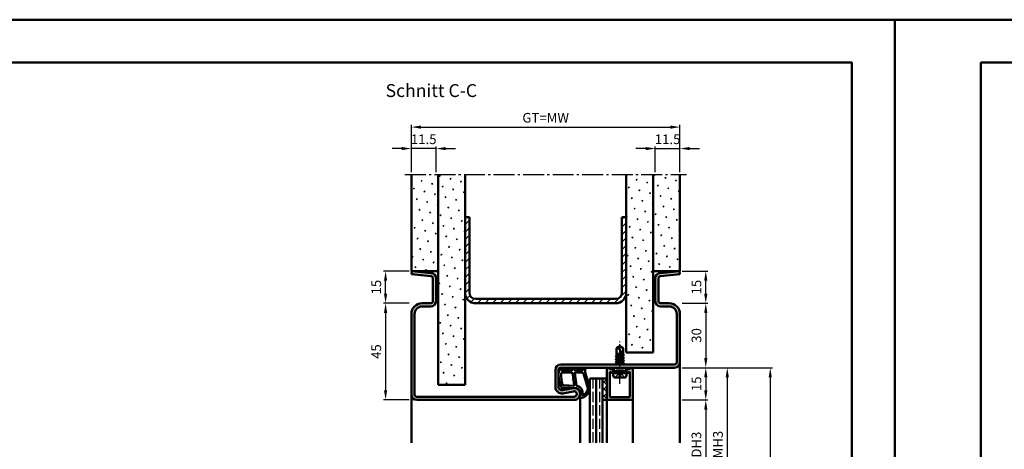
# Model space of a CAD drawing. Units: millimetres. Extents: x 0 to 5040, y -31 to 594.
# Drawn here: x 1273 to 1731, y 394 to 594 of the extents above; entities that cross this region are included whole.
import ezdxf

# ---------------------------------------------------------------- set-up
doc = ezdxf.new("R2010")
doc.units = ezdxf.units.MM
for name, pattern in [('AM_DIN_F_W050', [6.25, 4.75, -1.5]), ('AM_DIN_G_W050', [13.75, 9.75, -1.5, 1, -1.5]), ('AM_DIN_G_W050x2', [6.875, 4.75, -0.875, 0.375, -0.875])]:
    doc.linetypes.add(name, pattern=pattern)
for name, color, linetype, lineweight in [('AM_0', 7, 'Continuous', 50), ('AM_1', 14, 'Continuous', 50), ('AM_3', 6, 'AM_DIN_F_W050', 25), ('AM_5', 3, 'Continuous', 25), ('AM_7', 4, 'AM_DIN_G_W050', 25), ('AM_8', 1, 'Continuous', 25), ('AM_BOR', 7, 'Continuous', 50)]:
    doc.layers.add(name, color=color, linetype=linetype, lineweight=lineweight)
doc.layers.add('AM_12', color=7, linetype='Continuous', lineweight=50, plot=False)
doc.styles.get("Standard").update_dxf_attribs({"font": 'ISOCP.SHX'})
doc.dimstyles.new('AM_DIN$0', dxfattribs={"dimtxt": 4.5, "dimasz": 4.5, "dimexe": 1, "dimexo": 1, "dimgap": 1.5, "dimtad": 1, "dimdsep": 46, "dimtxsty": 'Standard', "dimcen": 0, "dimclrd": 256, "dimclre": 256, "dimclrt": 2, "dimazin": 2, "dimtp": 0.1, "dimtm": 0.1, "dimtfac": 0.71, "dimtmove": 0, "dimatfit": 3, "dimfxl": 0, "dimlwd": -1, "dimlwe": -1, "dimarcsym": 0})
pattern_1 = [(45, (-119.0536, 426.9957), (-1.314801, 4.906903), [0.635, -4.445]), (135, (-118.829, 427.2202), (-4.9069032, 1.3148007), [0.3175, -8.481318]), (135, (-118.773, 427.2763), (-4.9069032, 1.3148007), [0.254, -8.544818]), (135, (-118.8852, 427.164), (-4.9069032, 1.3148007), [0.254, -8.544818]), (105, (-118.717, 427.3324), (-4.906903, 1.314801), [0.2032, -4.8768]), (165, (-118.9413, 427.108), (-3.592102, -3.592102), [0.2032, -4.8768])]

# ---------------------------------------------------------------- blocks, each defined once
blk = doc.blocks.new('DIN_A3_BOS')
at = {"layer": 'AM_12'}
blk.add_lwpolyline([(0, 0), (420, 0), (420, 297), (0, 297)], close=True, dxfattribs=at)
at = {"layer": 'AM_BOR'}
blk.add_lwpolyline([(20, 10), (410, 10), (410, 287), (20, 287)], close=True, dxfattribs=at)
blk = doc.blocks.new('*D77')
at = {"layer": 'AM_5', "linetype": 'ByBlock'}
for p, q in [((1581, 417), (1593, 417)), ((1592, 412.5), (1592, 376.5)), ((1581, 372), (1593, 372))]:
    blk.add_line(p, q, dxfattribs=at)
at = {"layer": 'AM_5'}
for points in [[(1591.25, 412.5), (1592.75, 412.5), (1592, 417)], [(1591.25, 376.5), (1592.75, 376.5), (1592, 372)]]:
    blk.add_solid(points, dxfattribs=at)
at = {"layer": 'Defpoints', "color": 0}
for p in [(1580, 417), (1580, 372), (1592, 372)]:
    blk.add_point(p, dxfattribs=at)
at = {"layer": 'AM_5', "color": 2, "insert": (1588.22, 394.5), "char_height": 4.5, "attachment_point": 5, "rotation": 90}
blk.add_mtext('LDH3', dxfattribs=at)
blk = doc.blocks.new('*D82')
at = {"layer": 'AM_5', "linetype": 'ByBlock'}
for p, q in [((1581, 432), (1603, 432)), ((1602, 427.5), (1602, 361.5)), ((1581, 357), (1603, 357))]:
    blk.add_line(p, q, dxfattribs=at)
at = {"layer": 'AM_5'}
for points in [[(1601.25, 427.5), (1602.75, 427.5), (1602, 432)], [(1601.25, 361.5), (1602.75, 361.5), (1602, 357)]]:
    blk.add_solid(points, dxfattribs=at)
at = {"layer": 'Defpoints', "color": 0}
for p in [(1580, 432), (1580, 357), (1602, 357)]:
    blk.add_point(p, dxfattribs=at)
at = {"layer": 'AM_5', "color": 2, "insert": (1598.25, 394.5), "char_height": 4.5, "attachment_point": 5, "rotation": 90}
blk.add_mtext('FMH3', dxfattribs=at)
blk = doc.blocks.new('*D85')
at = {"layer": 'AM_5', "linetype": 'ByBlock'}
for p, q in [((1581, 432), (1623, 432)), ((1622, 427.5), (1622, 151.5)), ((1581, 147), (1623, 147))]:
    blk.add_line(p, q, dxfattribs=at)
at = {"layer": 'AM_5'}
for points in [[(1621.25, 427.5), (1622.75, 427.5), (1622, 432)], [(1621.25, 151.5), (1622.75, 151.5), (1622, 147)]]:
    blk.add_solid(points, dxfattribs=at)
at = {"layer": 'Defpoints', "color": 0}
for p in [(1580, 432), (1580, 147), (1622, 147)]:
    blk.add_point(p, dxfattribs=at)
at = {"layer": 'AM_5', "color": 2, "insert": (1618.25, 289.5), "char_height": 4.5, "attachment_point": 5, "rotation": 90}
blk.add_mtext('FMH', dxfattribs=at)
blk = doc.blocks.new('*D190')
at = {"layer": 'AM_5', "linetype": 'ByBlock'}
for p, q in [((1581, 462), (1593, 462)), ((1592, 457.5), (1592, 436.5)), ((1581, 432), (1593, 432))]:
    blk.add_line(p, q, dxfattribs=at)
at = {"layer": 'AM_5'}
for points in [[(1591.25, 457.5), (1592.75, 457.5), (1592, 462)], [(1591.25, 436.5), (1592.75, 436.5), (1592, 432)]]:
    blk.add_solid(points, dxfattribs=at)
at = {"layer": 'Defpoints', "color": 0}
for p in [(1580, 462), (1580, 432), (1592, 432)]:
    blk.add_point(p, dxfattribs=at)
at = {"layer": 'AM_5', "color": 2, "insert": (1588.25, 447), "char_height": 4.5, "attachment_point": 5, "rotation": 90}
blk.add_mtext('30', dxfattribs=at)
blk = doc.blocks.new('*D191')
at = {"layer": 'AM_5', "linetype": 'ByBlock'}
for p, q in [((1581, 432), (1593, 432)), ((1592, 427.5), (1592, 421.5)), ((1581, 417), (1593, 417))]:
    blk.add_line(p, q, dxfattribs=at)
at = {"layer": 'AM_5'}
for points in [[(1591.25, 427.5), (1592.75, 427.5), (1592, 432)], [(1591.25, 421.5), (1592.75, 421.5), (1592, 417)]]:
    blk.add_solid(points, dxfattribs=at)
at = {"layer": 'Defpoints', "color": 0}
for p in [(1580, 432), (1580, 417), (1592, 417)]:
    blk.add_point(p, dxfattribs=at)
at = {"layer": 'AM_5', "color": 2, "insert": (1588.25, 424.5), "char_height": 4.5, "attachment_point": 5, "rotation": 90}
blk.add_mtext('15', dxfattribs=at)
blk = doc.blocks.new('*D192')
at = {"layer": 'AM_5', "linetype": 'ByBlock'}
for p, q in [((1454, 462), (1442, 462)), ((1443, 457.5), (1443, 421.5)), ((1454, 417), (1442, 417))]:
    blk.add_line(p, q, dxfattribs=at)
at = {"layer": 'AM_5'}
for points in [[(1442.25, 457.5), (1443.75, 457.5), (1443, 462)], [(1442.25, 421.5), (1443.75, 421.5), (1443, 417)]]:
    blk.add_solid(points, dxfattribs=at)
at = {"layer": 'Defpoints', "color": 0}
for p in [(1455, 462), (1443, 417), (1455, 417)]:
    blk.add_point(p, dxfattribs=at)
at = {"layer": 'AM_5', "color": 2, "insert": (1439.25, 439.5), "char_height": 4.5, "attachment_point": 5, "rotation": 90}
blk.add_mtext('45', dxfattribs=at)
blk = doc.blocks.new('*D193')
at = {"layer": 'AM_5', "linetype": 'ByBlock'}
for p, q in [((1450.5, 534), (1446, 534)), ((1455, 523), (1455, 535)), ((1466.5, 534), (1455, 534)), ((1466.5, 523), (1466.5, 535)), ((1471, 534), (1475.5, 534))]:
    blk.add_line(p, q, dxfattribs=at)
at = {"layer": 'AM_5'}
for points in [[(1450.5, 534.75), (1450.5, 533.25), (1455, 534)], [(1471, 534.75), (1471, 533.25), (1466.5, 534)]]:
    blk.add_solid(points, dxfattribs=at)
at = {"layer": 'Defpoints', "color": 0}
for p in [(1455, 534), (1455, 522), (1466.5, 522)]:
    blk.add_point(p, dxfattribs=at)
at = {"layer": 'AM_5', "color": 2, "insert": (1460.75, 537.75), "char_height": 4.5, "attachment_point": 5}
blk.add_mtext('11.5', dxfattribs=at)
blk = doc.blocks.new('*D194')
at = {"layer": 'AM_5', "linetype": 'ByBlock'}
for p, q in [((1564, 534), (1559.5, 534)), ((1568.5, 523), (1568.5, 535)), ((1568.5, 534), (1580, 534)), ((1580, 523), (1580, 535)), ((1584.5, 534), (1589, 534))]:
    blk.add_line(p, q, dxfattribs=at)
at = {"layer": 'AM_5'}
for points in [[(1564, 534.75), (1564, 533.25), (1568.5, 534)], [(1584.5, 534.75), (1584.5, 533.25), (1580, 534)]]:
    blk.add_solid(points, dxfattribs=at)
at = {"layer": 'Defpoints', "color": 0}
for p in [(1580, 534), (1568.5, 522), (1580, 522)]:
    blk.add_point(p, dxfattribs=at)
at = {"layer": 'AM_5', "color": 2, "insert": (1574.25, 537.75), "char_height": 4.5, "attachment_point": 5}
blk.add_mtext('11.5', dxfattribs=at)
blk = doc.blocks.new('*D195')
at = {"layer": 'AM_5', "linetype": 'ByBlock'}
for p, q in [((1455, 523), (1455, 545)), ((1459.5, 544), (1575.5, 544)), ((1580, 523), (1580, 545))]:
    blk.add_line(p, q, dxfattribs=at)
at = {"layer": 'AM_5'}
for points in [[(1459.5, 544.75), (1459.5, 543.25), (1455, 544)], [(1575.5, 544.75), (1575.5, 543.25), (1580, 544)]]:
    blk.add_solid(points, dxfattribs=at)
at = {"layer": 'Defpoints', "color": 0}
for p in [(1580, 544), (1455, 522), (1580, 522)]:
    blk.add_point(p, dxfattribs=at)
at = {"layer": 'AM_5', "color": 2, "insert": (1517.5, 547.76), "char_height": 4.5, "attachment_point": 5}
blk.add_mtext('GT=MW', dxfattribs=at)
blk = doc.blocks.new('*D196')
at = {"layer": 'AM_5', "linetype": 'ByBlock'}
for p, q in [((1454, 477), (1442, 477)), ((1443, 466.5), (1443, 472.5)), ((1454, 462), (1442, 462))]:
    blk.add_line(p, q, dxfattribs=at)
at = {"layer": 'AM_5'}
for points in [[(1442.25, 472.5), (1443.75, 472.5), (1443, 477)], [(1442.25, 466.5), (1443.75, 466.5), (1443, 462)]]:
    blk.add_solid(points, dxfattribs=at)
at = {"layer": 'Defpoints', "color": 0}
for p in [(1443, 477), (1455, 477), (1455, 462)]:
    blk.add_point(p, dxfattribs=at)
at = {"layer": 'AM_5', "color": 2, "insert": (1439.25, 469.5), "char_height": 4.5, "attachment_point": 5, "rotation": 90}
blk.add_mtext('15', dxfattribs=at)
blk = doc.blocks.new('*D197')
at = {"layer": 'AM_5', "linetype": 'ByBlock'}
for p, q in [((1581, 477), (1593, 477)), ((1592, 466.5), (1592, 472.5)), ((1581, 462), (1593, 462))]:
    blk.add_line(p, q, dxfattribs=at)
at = {"layer": 'AM_5'}
for points in [[(1591.25, 472.5), (1592.75, 472.5), (1592, 477)], [(1591.25, 466.5), (1592.75, 466.5), (1592, 462)]]:
    blk.add_solid(points, dxfattribs=at)
at = {"layer": 'Defpoints', "color": 0}
for p in [(1580, 477), (1592, 477), (1580, 462)]:
    blk.add_point(p, dxfattribs=at)
at = {"layer": 'AM_5', "color": 2, "insert": (1588.25, 469.5), "char_height": 4.5, "attachment_point": 5, "rotation": 90}
blk.add_mtext('15', dxfattribs=at)

msp = doc.modelspace()

# ---------------------------------------------------------------- hatches: boundary and pattern name
at = {"layer": 'AM_8'}
h = msp.add_hatch(dxfattribs=at)
h.set_pattern_fill('SWAMP', color=256, scale=0.2, angle=45)
h.set_pattern_definition(pattern_1)
h.paths.add_polyline_path([(1467.5, 522), (1455, 522), (1455, 477), (1467.5, 477)])
h = msp.add_hatch(dxfattribs=at)
h.set_pattern_fill('SWAMP', color=256, scale=0.2, angle=45)
h.set_pattern_definition(pattern_1)
h.paths.add_polyline_path([(1467.5, 424), (1480, 424), (1480, 522), (1467.5, 522)])
h = msp.add_hatch(dxfattribs=at)
h.set_pattern_fill('SWAMP', color=256, scale=0.2, angle=45)
h.set_pattern_definition(pattern_1)
h.paths.add_polyline_path([(1567.5, 522), (1555, 522), (1555, 439), (1567.5, 439)])
h = msp.add_hatch(dxfattribs=at)
h.set_pattern_fill('SWAMP', color=256, scale=0.2, angle=45)
h.set_pattern_definition(pattern_1)
h.paths.add_polyline_path([(1580, 522), (1567.5, 522), (1567.5, 477), (1580, 477)])
h = msp.add_hatch(dxfattribs=at)
h.set_pattern_fill('_U', color=256, scale=2.5, angle=45, pattern_type=0)
h.set_pattern_definition([(45, (-119.0536, 426.9957), (-1.767767, 1.767767), [])])
h.paths.add_polyline_path([(1550, 462, 0.4142136), (1555, 467), (1555, 502), (1553, 502), (1553, 467, -0.4142136), (1550, 464), (1485, 464, -0.4142136), (1482, 467), (1482, 502), (1480, 502), (1480, 467, 0.4142136), (1485, 462)])
h = msp.add_hatch(color=256, dxfattribs=at)
h.dxf.hatch_style = 1
h.paths.add_polyline_path([(1577.5, 432, 0.4142136), (1580, 434.5), (1580, 457, 0.4142136), (1575, 462), (1571, 462, -0.4142136), (1570, 463), (1570, 473.557, -0.383864), (1570.895, 474.551), (1580, 475.508), (1579.843, 477), (1570.739, 476.043, 0.383864), (1568.5, 473.557), (1568.5, 463, 0.4142136), (1571, 460.5), (1575, 460.5, -0.4142136), (1578.5, 457), (1578.5, 434.5, -0.4142136), (1577.5, 433.5), (1524.5, 433.5, 0.4142136), (1522, 431), (1522, 423, 0.4693847), (1525.551, 420.051), (1530.521, 420.979, -1.0968549), (1530.75, 418.5), (1457.5, 418.5, -0.4142136), (1456.5, 419.5), (1456.5, 457, -0.4142136), (1460, 460.5), (1464, 460.5, 0.4142136), (1466.5, 463), (1466.5, 473.557, 0.383864), (1464.261, 476.043), (1455.157, 477), (1455, 475.508), (1464.105, 474.551, -0.383864), (1465, 473.557), (1465, 463, -0.4142136), (1464, 462), (1460, 462, 0.4142136), (1455, 457), (1455, 419.5, 0.4142136), (1457.5, 417), (1530.75, 417, 1.0968549), (1530.245, 422.453), (1525.275, 421.525, -0.4693847), (1523.5, 423), (1523.5, 431, -0.4142136), (1524.5, 432)])
h = msp.add_hatch(color=256, dxfattribs=at)
h.dxf.hatch_style = 1
h.paths.add_polyline_path([(1548.883, 430.65), (1548.719, 430.934, 0.1989124), (1548.415, 431.167), (1546.979, 431.552, -0.2437621), (1546.775, 431.738, 0.837595), (1546, 431.6), (1546, 417.3, 0.4142136), (1546.3, 417), (1557.7, 417, 0.4142136), (1558, 417.3), (1558, 431.6, 0.837595), (1557.225, 431.738, -0.2437621), (1557.021, 431.552), (1555.585, 431.167, 0.1989124), (1555.281, 430.934), (1555.117, 430.65, 0.1316525), (1555.05, 430.4), (1555.05, 430, 0.8242588), (1556.014, 429.813, -0.23542), (1556.214, 429.99), (1556.322, 430.019, -0.4931454), (1556.7, 429.729), (1556.7, 418.6, -0.4142136), (1556.4, 418.3), (1547.6, 418.3, -0.4142136), (1547.3, 418.6), (1547.3, 429.729, -0.4931454), (1547.678, 430.019), (1547.786, 429.99, -0.23542), (1547.986, 429.813, 0.8242588), (1548.95, 430), (1548.95, 430.4, 0.1316525)], flags=17)
h = msp.add_hatch(dxfattribs=at)
h.set_pattern_fill('_U', color=256, scale=2.3, angle=135, double=1, pattern_type=0)
h.set_pattern_definition([(135, (-119.0536, 426.9957), (-1.6263456, -1.6263456), []), (225, (-119.0536, 426.9957), (1.6263456, -1.6263456), [])])
h.paths.add_polyline_path([(1546, 427), (1544, 427), (1544, 417), (1546, 417)])

# ---------------------------------------------------------------- linework, layer by layer
at = {"layer": 'AM_0'}
for p, q in [((1455, 477), (1455, 522)), ((1467.5, 424), (1467.5, 522)), ((1480, 424), (1480, 522)), ((1555, 439), (1555, 522)), ((1567.5, 439), (1567.5, 522)), ((1580, 477), (1580, 522)), ((1480, 502), (1482, 502)), ((1482, 467), (1482, 502)), ((1553, 502), (1555, 502)), ((1553, 467), (1553, 502)), ((1455.157, 477), (1455, 475.508)), ((1467.5, 477), (1455, 477)), ((1455.157, 477), (1464.261, 476.043)), ((1567.5, 477), (1580, 477)), ((1579.843, 477), (1570.739, 476.043)), ((1579.843, 477), (1580, 475.508)), ((1455, 475.508), (1464.105, 474.551)), ((1465, 473.557), (1465, 463)), ((1466.5, 473.557), (1466.5, 463)), ((1568.5, 473.557), (1568.5, 463)), ((1570, 473.557), (1570, 463)), ((1580, 475.508), (1570.895, 474.551)), ((1485, 464), (1550, 464)), ((1464, 462), (1460, 462)), ((1464, 460.5), (1460, 460.5)), ((1485, 462), (1550, 462)), ((1571, 462), (1575, 462)), ((1571, 460.5), (1575, 460.5)), ((1455, 457), (1455, 419.5)), ((1456.5, 457), (1456.5, 419.5)), ((1578.5, 457), (1578.5, 434.5)), ((1580, 457), (1580, 434.5)), ((1552, 442), (1550.5, 441.099)), ((1550.5, 441.099), (1550.5, 437.485)), ((1553.5, 437.427), (1551.662, 440.956)), ((1552, 442), (1553.5, 441.099)), ((1553.5, 438.135), (1553.5, 441.099)), ((1553.894, 436.586), (1550.106, 437.219)), ((1553.894, 435.286), (1550.106, 435.919)), ((1550.13, 437.271), (1550.5, 437.485)), ((1550.13, 437.184), (1550.5, 436.971)), ((1550.13, 435.971), (1550.5, 436.185)), ((1550.13, 435.884), (1550.5, 435.671)), ((1550.5, 438.5), (1552.941, 438.5)), ((1553.201, 438.002), (1550.5, 438.453)), ((1550.5, 438.271), (1553.386, 437.645)), ((1550.5, 437.485), (1553.5, 436.835)), ((1550.5, 436.185), (1550.5, 436.971)), ((1550.5, 436.971), (1553.5, 436.321)), ((1550.5, 436.185), (1553.5, 435.535)), ((1550.5, 435.671), (1553.5, 435.021)), ((1550.5, 434.892), (1550.5, 435.671)), ((1551.813, 438.5), (1553.085, 438.225)), ((1553.87, 437.921), (1553.5, 438.135)), ((1553.87, 437.834), (1553.5, 437.621)), ((1553.5, 436.835), (1553.5, 437.621)), ((1553.87, 436.621), (1553.5, 436.835)), ((1553.87, 436.534), (1553.5, 436.321)), ((1553.5, 435.535), (1553.5, 436.321)), ((1553.87, 435.321), (1553.5, 435.535)), ((1553.87, 437.921), (1553.545, 438.109)), ((1555, 439), (1567.5, 439)), ((1522, 423), (1522, 431)), ((1523.5, 423), (1523.5, 431)), ((1577.5, 433.5), (1524.5, 433.5)), ((1577.5, 432), (1524.5, 432)), ((1546, 431.6), (1546, 417)), ((1546.979, 431.552), (1548.415, 431.167)), ((1548.883, 430.65), (1548.719, 430.934)), ((1549.27, 430.4), (1549.27, 432)), ((1553.894, 433.986), (1550.093, 434.619)), ((1550.118, 434.671), (1550.5, 434.892)), ((1550.118, 434.584), (1550.5, 434.364)), ((1550.354, 433.5), (1550.5, 433.585)), ((1550.5, 434.892), (1553.5, 434.235)), ((1550.5, 434.364), (1553.5, 433.721)), ((1550.5, 433.585), (1550.5, 434.364)), ((1550.5, 433.585), (1550.875, 433.5)), ((1553.87, 435.234), (1553.5, 435.021)), ((1553.5, 434.235), (1553.5, 435.021)), ((1553.87, 434.021), (1553.5, 434.235)), ((1553.87, 433.934), (1553.5, 433.721)), ((1553.5, 433.5), (1553.5, 433.721)), ((1554.73, 430.4), (1554.73, 432)), ((1555.117, 430.65), (1555.281, 430.934)), ((1557.021, 431.552), (1555.585, 431.167)), ((1558, 417.3), (1558, 431.6)), ((1538, 427), (1538, 397)), ((1538, 427), (1546, 427)), ((1541, 427), (1541, 397)), ((1544, 427), (1544, 397)), ((1547.3, 418.6), (1547.3, 429.729)), ((1547.678, 430.019), (1547.786, 429.99)), ((1548.75, 429.5), (1549.27, 430.4)), ((1555.25, 429.5), (1548.75, 429.5)), ((1548.75, 429.5), (1549.07, 427.902)), ((1548.95, 430.4), (1548.95, 430)), ((1554.73, 430.4), (1549.27, 430.4)), ((1549.56, 427.5), (1554.44, 427.5)), ((1555.25, 429.5), (1554.73, 430.4)), ((1555.25, 429.5), (1554.93, 427.902)), ((1555.05, 430.4), (1555.05, 430)), ((1556.322, 430.019), (1556.214, 429.99)), ((1556.7, 418.6), (1556.7, 429.729)), ((1480, 424), (1467.5, 424)), ((1530.245, 422.453), (1525.275, 421.525)), ((1457.5, 418.5), (1530.75, 418.5)), ((1457.5, 417), (1530.75, 417)), ((1530.521, 420.979), (1525.551, 420.051)), ((1544, 417), (1546, 417)), ((1546.3, 417), (1557.7, 417)), ((1556.4, 418.3), (1547.6, 418.3))]:
    msp.add_line(p, q, dxfattribs=at)
for centre, radius, start, end in [((1464, 473.557), 1, 0, 84), ((1464, 473.557), 2.5, 0, 84), ((1571, 473.557), 2.5, 96, 180), ((1571, 473.557), 1, 96, 180), ((1464, 463), 2.5, 270, 0), ((1464, 463), 1, 270, 0), ((1485, 467), 5, 180, 270), ((1485, 467), 3, 180, 270), ((1550, 467), 5, 270, 0), ((1550, 467), 3, 270, 0), ((1571, 463), 2.5, 180, 270), ((1571, 463), 1, 180, 270), ((1460, 457), 5, 90, 180), ((1460, 457), 3.5, 90, 180), ((1575, 457), 5, 0, 90), ((1575, 457), 3.5, 0, 90), ((1551.287, 442.714), 1.797, 244.0111, 282.02222), ((1553.986, 440.779), 2.331, 148.42638, 175.64327), ((1550.155, 437.228), 0.05, 120, 240), ((1550.155, 435.928), 0.05, 120, 240), ((1553.845, 437.878), 0.05, 300, 60), ((1553.845, 436.578), 0.05, 300, 60), ((1553.845, 435.278), 0.05, 300, 60), ((1524.5, 431), 2.5, 90, 180), ((1524.5, 431), 1, 90, 180), ((1546.4, 431.6), 0.4, 20.2025, 180), ((1547.057, 431.842), 0.3, 200.2025, 255), ((1548.286, 430.684), 0.5, 30, 75), ((1550.143, 434.628), 0.05, 120, 240), ((1553.845, 433.978), 0.05, 300, 60), ((1555.714, 430.684), 0.5, 105, 150), ((1556.943, 431.842), 0.3, 285, 339.7975), ((1557.6, 431.6), 0.4, 0, 159.7975), ((1577.5, 434.5), 1, 270, 0), ((1577.5, 434.5), 2.5, 270, 0), ((1547.6, 429.729), 0.3, 75, 180), ((1547.708, 429.7), 0.3, 22.01059, 75), ((1548.45, 430), 0.5, 202.01059, 0), ((1548.45, 430.4), 0.5, 0, 30), ((1549.56, 428), 0.5, 191.30993, 270), ((1554.44, 428), 0.5, 270, 348.69007), ((1555.55, 430.4), 0.5, 150, 180), ((1555.55, 430), 0.5, 180, 337.98941), ((1556.292, 429.7), 0.3, 105, 157.98941), ((1556.4, 429.729), 0.3, 0, 105), ((1525, 423), 3, 180, 280.57858), ((1525, 423), 1.5, 180, 280.57858), ((1530.75, 419.75), 2.75, 270, 100.57858), ((1457.5, 419.5), 2.5, 180, 270), ((1457.5, 419.5), 1, 180, 270), ((1530.75, 419.75), 1.25, 270, 100.57858), ((1546.3, 417.3), 0.3, 180, 270), ((1547.6, 418.6), 0.3, 180, 270), ((1556.4, 418.6), 0.3, 270, 0), ((1557.7, 417.3), 0.3, 270, 0)]:
    msp.add_arc(centre, radius, start, end, dxfattribs=at)
at = {"layer": 'AM_1'}
for p, q in [((1580, 434.5), (1580, 397)), ((1455, 419.5), (1455, 397)), ((1533.5, 419.75), (1533.5, 397)), ((1546, 417), (1546, 397)), ((1558, 417.3), (1558, 397))]:
    msp.add_line(p, q, dxfattribs=at)
for points in [[(1524.45, 431.85, -0.8225617), (1525.002, 431.647), (1524.828, 430.797), (1529.795, 430.797), (1530.669, 431.919, -0.7467354), (1530.991, 431.824), (1531.006, 430.797), (1534.456, 430.797, 0.2039215), (1534.816, 430.951), (1535.762, 431.938, -0.8105302), (1536.094, 431.731), (1536.059, 431.632, 0.1645), (1535.87, 429.958), (1537.958, 422.652, -0.0661149), (1537.983, 421.805, -0.2820378), (1534.328, 417.943, -0.1590275), (1533.285, 418.041, -0.3764163), (1533.176, 418.282), (1533.655, 419.699, 0.3762127), (1531.86, 422.514), (1525.746, 422.794), (1525.922, 422.172, -0.7987948), (1525.315, 421.965, -0.1245897), (1523.507, 429.239, -0.1623187)], [(1525.245, 429.747), (1529.703, 429.747, -0.3782425), (1530.001, 429.485), (1530.371, 426.828, -0.236068), (1530.341, 426.743), (1530.233, 426.639, 0.5), (1530.253, 426.481), (1530.384, 426.406, -0.236068), (1530.433, 426.332), (1530.785, 423.77, -0.4511235), (1530.636, 423.601), (1525.881, 423.786, -0.3316729), (1525.402, 424.143, -0.0849517), (1524.745, 429.249, -0.4135048)], [(1531.23, 429.747), (1534.442, 429.747, -0.3015522), (1535.133, 429.289), (1537.081, 422.432, -0.0278584), (1537.106, 422.01, -0.2581461), (1534.751, 419.196, -0.6319644), (1534.517, 419.46, 0.4552489), (1531.993, 423.601, -0.3823944), (1531.792, 423.776), (1531.007, 429.495, -0.4511235)]]:
    msp.add_lwpolyline(points, format="xyb", close=True, dxfattribs=at)
at = {"layer": 'AM_3'}
for p, q in [((1550.27, 431.5), (1549.77, 432)), ((1550.27, 431.5), (1553.73, 431.5)), ((1550.5, 432), (1550.5, 431.5)), ((1553.5, 432), (1553.5, 431.5)), ((1553.73, 431.5), (1554.23, 432)), ((1539.5, 427), (1539.5, 397)), ((1542.5, 427), (1542.5, 397)), ((1549.7, 427.5), (1552, 429.8)), ((1551.67, 429.47), (1552.33, 429.47)), ((1551.67, 427.5), (1551.67, 429.47)), ((1554.3, 427.5), (1552, 429.8)), ((1552.33, 429.47), (1552.33, 427.5))]:
    msp.add_line(p, q, dxfattribs=at)
at = {"layer": 'AM_7'}
msp.add_line((1452, 522), (1583, 522), dxfattribs=at)
at = {"layer": 'AM_7', "linetype": 'AM_DIN_G_W050x2'}
msp.add_line((1552, 424.5), (1552, 445), dxfattribs=at)

# ---------------------------------------------------------------- block references
at = {"layer": 'AM_0', "lineweight": 0, "xscale": 2, "yscale": 2, "zscale": 2}
for p in [(840, 0), (1680, 0)]:
    msp.add_blockref('DIN_A3_BOS', p, dxfattribs=at)

# ---------------------------------------------------------------- texts
at = {"layer": 'AM_0', "insert": (1443, 564), "char_height": 6, "width": 50, "attachment_point": 1}
msp.add_mtext('Schnitt C-C', dxfattribs=at)

# ---------------------------------------------------------------- dimensions: what is measured, and where the dimension line sits
at = {"layer": 'AM_5'}
for base, p1, p2, angle, text, override, picture, middle in [((1580, 544), (1455, 522), (1580, 522), 180, 'GT=MW', {"dimtxt": 4.5, "dimasz": 4.5, "dimpost": ''}, '*D195', (1517.5, 547.758)), ((1602, 357), (1580, 432), (1580, 357), 90, 'FMH3', {"dimtxt": 4.5, "dimasz": 4.5}, '*D82', (1598.25, 394.5)), ((1622, 147), (1580, 432), (1580, 147), 90, 'FMH', {"dimtxt": 4.5, "dimasz": 4.5}, '*D85', (1618.25, 289.5)), ((1592, 372), (1580, 417), (1580, 372), 90, 'LDH3', {"dimtxt": 4.5, "dimasz": 4.5}, '*D77', (1588.219, 394.5))]:
    dim = msp.add_linear_dim(base=base, p1=p1, p2=p2, angle=angle, text=text, dimstyle='AM_DIN$0', override=override, dxfattribs=at)
    dim.commit()
    dim.dimension.update_dxf_attribs({"geometry": picture, "text_midpoint": middle})
for base, p1, p2, angle, override, picture, middle in [((1455, 534), (1466.5, 522), (1455, 522), 180, {"dimtxt": 4.5, "dimasz": 4.5, "dimpost": ''}, '*D193', (1460.75, 537.75)), ((1580, 534), (1568.5, 522), (1580, 522), 180, {"dimtxt": 4.5, "dimasz": 4.5}, '*D194', (1574.25, 537.75)), ((1443, 477), (1455, 462), (1455, 477), 270, {"dimtxt": 4.5, "dimasz": 4.5}, '*D196', (1439.25, 469.5)), ((1592, 477), (1580, 462), (1580, 477), 270, {"dimtxt": 4.5, "dimasz": 4.5}, '*D197', (1588.25, 469.5)), ((1443, 417), (1455, 462), (1455, 417), 270, {"dimtxt": 4.5, "dimasz": 4.5}, '*D192', (1439.25, 439.5)), ((1592, 432), (1580, 462), (1580, 432), 270, {"dimtxt": 4.5, "dimasz": 4.5}, '*D190', (1588.25, 447)), ((1592, 417), (1580, 432), (1580, 417), 270, {"dimtxt": 4.5, "dimasz": 4.5}, '*D191', (1588.25, 424.5))]:
    dim = msp.add_linear_dim(base=base, p1=p1, p2=p2, angle=angle, dimstyle='AM_DIN$0', override=override, dxfattribs=at)
    dim.commit()
    dim.dimension.update_dxf_attribs({"geometry": picture, "text_midpoint": middle})

doc.saveas('drawing.dxf')
